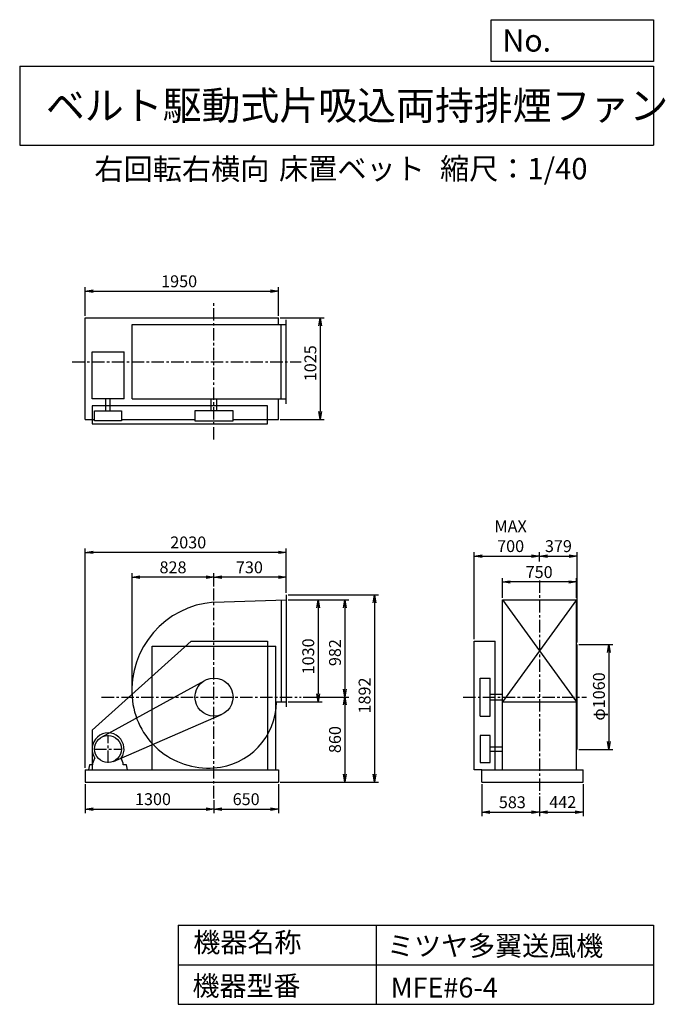
# Model space of a CAD drawing. Extents: x 1000 to 7521, y 1200 to 11147.
import ezdxf

# ---------------------------------------------------------------- set-up
doc = ezdxf.new("R2010")
doc.units = 0
doc.header["$LTSCALE"] = 100
doc.header["$MEASUREMENT"] = 0
doc.linetypes.add('CENTER', pattern=[2, 1.25, -0.25, 0.25, -0.25])
doc.layers.get('0').update_dxf_attribs({"linetype": 'CONTINUOUS'})
doc.layers.get('DEFPOINTS').update_dxf_attribs({"linetype": 'CONTINUOUS'})
for name, color, linetype in [('1', 4, 'CONTINUOUS'), ('2', 3, 'CENTER'), ('3', 2, 'CONTINUOUS'), ('4', 7, 'CONTINUOUS')]:
    doc.layers.add(name, color=color, linetype=linetype)
doc.styles.get("Standard").update_dxf_attribs({"font": 'simplex.shx', "bigfont": 'extfont.shx'})
doc.dimstyles.new('IGA', dxfattribs={"dimscale": 2, "dimtxt": 3, "dimasz": 2, "dimexe": 1, "dimexo": 0.5, "dimgap": 1, "dimtad": 1, "dimdec": 1, "dimdsep": 46, "dimtxsty": 'Standard', "dimblk1": 'OPEN', "dimblk2": 'OPEN', "dimsah": 1, "dimcen": 0, "dimadec": 0, "dimazin": 0, "dimtp": 1, "dimtm": 1, "dimtfac": 10, "dimtdec": 0, "dimtofl": 0, "dimtmove": 2, "dimatfit": 3, "dimldrblk": 'OPEN', "dimfxl": 0, "dimtolj": 1, "dimarcsym": 0})

# ---------------------------------------------------------------- blocks, each defined once
blk = doc.blocks.new('_OPEN')
at = {"color": 0, "linetype": 'ByBlock'}
for p, q in [((-1, 0.166667), (0, 0)), ((0, 0), (-1, -0.166667)), ((0, 0), (-1, 0))]:
    blk.add_line(p, q, dxfattribs=at)
blk = doc.blocks.new('*D1')
at = {"layer": '3', "color": 0, "linetype": 'Continuous'}
for p, q in [((3712.4, 5286.1), (4054.5, 5286.1)), ((4014.5, 5206.1), (4014.5, 4336.1)), ((3712.4, 4256.1), (4054.5, 4256.1))]:
    blk.add_line(p, q, dxfattribs=at)
at = {"layer": 'DEFPOINTS', "color": 0, "linetype": 'Continuous'}
for p in [(3692.4, 5286.1), (3692.4, 4256.1), (4014.5, 4256.1)]:
    blk.add_point(p, dxfattribs=at)
at = {"layer": '3', "color": 0, "linetype": 'Continuous', "xscale": 80, "yscale": 80, "zscale": 80}
for p, rotation in [((4014.5, 5286.1), 90), ((4014.5, 4256.1), 270)]:
    blk.add_blockref('_OPEN', p, dxfattribs=dict(at, rotation=rotation))
at = {"layer": '3', "color": 0, "linetype": 'Continuous', "insert": (3914.5, 4714.4), "char_height": 120, "attachment_point": 5, "rotation": 90}
blk.add_mtext('\\A1;1030', dxfattribs=at)
blk = doc.blocks.new('*D2')
at = {"layer": '3', "color": 0, "linetype": 'Continuous'}
for p, q in [((3712.4, 5286.1), (4324.5, 5286.1)), ((4284.5, 5206.1), (4284.5, 4384.1)), ((3863.1, 4304.1), (4324.5, 4304.1))]:
    blk.add_line(p, q, dxfattribs=at)
at = {"layer": 'DEFPOINTS', "color": 0, "linetype": 'Continuous'}
for p in [(3692.4, 5286.1), (3843.1, 4304.1), (4284.5, 4304.1)]:
    blk.add_point(p, dxfattribs=at)
at = {"layer": '3', "color": 0, "linetype": 'Continuous', "xscale": 80, "yscale": 80, "zscale": 80}
for p, rotation in [((4284.5, 5286.1), 90), ((4284.5, 4304.1), 270)]:
    blk.add_blockref('_OPEN', p, dxfattribs=dict(at, rotation=rotation))
at = {"layer": '3', "color": 0, "linetype": 'Continuous', "insert": (4184.5, 4753), "char_height": 120, "attachment_point": 5, "rotation": 90}
blk.add_mtext('\\A1;982', dxfattribs=at)
blk = doc.blocks.new('*D3')
at = {"layer": '3', "color": 0, "linetype": 'Continuous'}
for p, q in [((4284.5, 4224.1), (4284.5, 3524.1)), ((3632.4, 3444.1), (4324.5, 3444.1))]:
    blk.add_line(p, q, dxfattribs=at)
at = {"layer": 'DEFPOINTS', "color": 0, "linetype": 'Continuous'}
for p in [(3843.1, 4304.1), (3612.4, 3444.1), (4284.5, 3444.1)]:
    blk.add_point(p, dxfattribs=at)
at = {"layer": '3', "color": 0, "linetype": 'Continuous', "xscale": 80, "yscale": 80, "zscale": 80}
for p, rotation in [((4284.5, 4304.1), 90), ((4284.5, 3444.1), 270)]:
    blk.add_blockref('_OPEN', p, dxfattribs=dict(at, rotation=rotation))
at = {"layer": '3', "color": 0, "linetype": 'Continuous', "insert": (4184.5, 3874.1), "char_height": 120, "attachment_point": 5, "rotation": 90}
blk.add_mtext('\\A1;860', dxfattribs=at)
blk = doc.blocks.new('*D4')
at = {"layer": '3', "color": 0, "linetype": 'Continuous'}
for p, q in [((3712.4, 5336.1), (4623.4, 5336.1)), ((4583.4, 5256.1), (4583.4, 3524.1)), ((3632.4, 3444.1), (4623.4, 3444.1))]:
    blk.add_line(p, q, dxfattribs=at)
at = {"layer": 'DEFPOINTS', "color": 0, "linetype": 'Continuous'}
for p in [(3692.4, 5336.1), (3612.4, 3444.1), (4583.4, 3444.1)]:
    blk.add_point(p, dxfattribs=at)
at = {"layer": '3', "color": 0, "linetype": 'Continuous', "xscale": 80, "yscale": 80, "zscale": 80}
for p, rotation in [((4583.4, 5336.1), 90), ((4583.4, 3444.1), 270)]:
    blk.add_blockref('_OPEN', p, dxfattribs=dict(at, rotation=rotation))
at = {"layer": '3', "color": 0, "linetype": 'Continuous', "insert": (4483.4, 4319.3), "char_height": 120, "attachment_point": 5, "rotation": 90}
blk.add_mtext('\\A1;1892', dxfattribs=at)
blk = doc.blocks.new('*D5')
at = {"layer": '3', "color": 0, "linetype": 'Continuous'}
for p, q in [((1662.4, 3424.1), (1662.4, 3132.4)), ((2962.4, 3260.6), (2962.4, 3132.4)), ((1742.4, 3172.4), (2882.4, 3172.4))]:
    blk.add_line(p, q, dxfattribs=at)
at = {"layer": 'DEFPOINTS', "color": 0, "linetype": 'Continuous'}
for p in [(1662.4, 3444.1), (2962.4, 3280.6), (2962.4, 3172.4)]:
    blk.add_point(p, dxfattribs=at)
at = {"layer": '3', "color": 0, "linetype": 'Continuous', "xscale": 80, "yscale": 80, "zscale": 80, "rotation": 180}
blk.add_blockref('_OPEN', (1662.4, 3172.4), dxfattribs=at)
at = {"layer": '3', "color": 0, "linetype": 'Continuous', "xscale": 80, "yscale": 80, "zscale": 80}
blk.add_blockref('_OPEN', (2962.4, 3172.4), dxfattribs=at)
at = {"layer": '3', "color": 0, "linetype": 'Continuous', "insert": (2346.1, 3272.4), "char_height": 120, "attachment_point": 5}
blk.add_mtext('\\A1;1300', dxfattribs=at)
blk = doc.blocks.new('*D6')
at = {"layer": '3', "color": 0, "linetype": 'Continuous'}
for p, q in [((3612.4, 3424.1), (3612.4, 3132.4)), ((3042.4, 3172.4), (3532.4, 3172.4))]:
    blk.add_line(p, q, dxfattribs=at)
at = {"layer": 'DEFPOINTS', "color": 0, "linetype": 'Continuous'}
for p in [(3612.4, 3444.1), (2962.4, 3280.6), (3612.4, 3172.4)]:
    blk.add_point(p, dxfattribs=at)
at = {"layer": '3', "color": 0, "linetype": 'Continuous', "xscale": 80, "yscale": 80, "zscale": 80, "rotation": 180}
blk.add_blockref('_OPEN', (2962.4, 3172.4), dxfattribs=at)
at = {"layer": '3', "color": 0, "linetype": 'Continuous', "xscale": 80, "yscale": 80, "zscale": 80}
blk.add_blockref('_OPEN', (3612.4, 3172.4), dxfattribs=at)
at = {"layer": '3', "color": 0, "linetype": 'Continuous', "insert": (3287.4, 3272.4), "char_height": 120, "attachment_point": 5}
blk.add_mtext('\\A1;650', dxfattribs=at)
blk = doc.blocks.new('*D7')
at = {"layer": '3', "color": 0, "linetype": 'Continuous'}
for p, q in [((2962.4, 5421.6), (2962.4, 5554.4)), ((3612.4, 5514.4), (3042.4, 5514.4)), ((3692.4, 5356.1), (3692.4, 5554.4))]:
    blk.add_line(p, q, dxfattribs=at)
at = {"layer": 'DEFPOINTS', "color": 0, "linetype": 'Continuous'}
for p in [(2962.4, 5514.4), (2962.4, 5401.6), (3692.4, 5336.1)]:
    blk.add_point(p, dxfattribs=at)
at = {"layer": '3', "color": 0, "linetype": 'Continuous', "xscale": 80, "yscale": 80, "zscale": 80, "rotation": 180}
blk.add_blockref('_OPEN', (2962.4, 5514.4), dxfattribs=at)
at = {"layer": '3', "color": 0, "linetype": 'Continuous', "xscale": 80, "yscale": 80, "zscale": 80}
blk.add_blockref('_OPEN', (3692.4, 5514.4), dxfattribs=at)
at = {"layer": '3', "color": 0, "linetype": 'Continuous', "insert": (3320.1, 5614.4), "char_height": 120, "attachment_point": 5}
blk.add_mtext('\\A1;730', dxfattribs=at)
blk = doc.blocks.new('*D8')
at = {"layer": '3', "color": 0, "linetype": 'Continuous'}
for p, q in [((5875.1, 5306.1), (5875.1, 5506.2)), ((6625.1, 5306.1), (6625.1, 5506.2)), ((6545.1, 5466.2), (5955.1, 5466.2))]:
    blk.add_line(p, q, dxfattribs=at)
at = {"layer": 'DEFPOINTS', "color": 0, "linetype": 'Continuous'}
for p in [(5875.1, 5466.2), (5875.1, 5286.1), (6625.1, 5286.1)]:
    blk.add_point(p, dxfattribs=at)
at = {"layer": '3', "color": 0, "linetype": 'Continuous', "xscale": 80, "yscale": 80, "zscale": 80, "rotation": 180}
blk.add_blockref('_OPEN', (5875.1, 5466.2), dxfattribs=at)
at = {"layer": '3', "color": 0, "linetype": 'Continuous', "xscale": 80, "yscale": 80, "zscale": 80}
blk.add_blockref('_OPEN', (6625.1, 5466.2), dxfattribs=at)
at = {"layer": '3', "color": 0, "linetype": 'Continuous', "insert": (6246.6, 5566.2), "char_height": 120, "attachment_point": 5}
blk.add_mtext('\\A1;750', dxfattribs=at)
blk = doc.blocks.new('*D9')
at = {"layer": '3', "color": 0, "linetype": 'Continuous'}
for p, q in [((6649.1, 4834.1), (6990.6, 4834.1)), ((6950.6, 4754.1), (6950.6, 3854.1)), ((6649.1, 3774.1), (6990.6, 3774.1))]:
    blk.add_line(p, q, dxfattribs=at)
at = {"layer": 'DEFPOINTS', "color": 0, "linetype": 'Continuous'}
for p in [(6629.1, 4834.1), (6629.1, 3774.1), (6950.6, 3774.1)]:
    blk.add_point(p, dxfattribs=at)
at = {"layer": '3', "color": 0, "linetype": 'Continuous', "xscale": 80, "yscale": 80, "zscale": 80}
for p, rotation in [((6950.6, 4834.1), 90), ((6950.6, 3774.1), 270)]:
    blk.add_blockref('_OPEN', p, dxfattribs=dict(at, rotation=rotation))
at = {"layer": '3', "color": 0, "linetype": 'Continuous', "insert": (6850.6, 4309.6), "char_height": 120, "attachment_point": 5, "rotation": 90}
blk.add_mtext('\\A1;φ1060', dxfattribs=at)
blk = doc.blocks.new('*D10')
at = {"layer": '3', "color": 0, "linetype": 'Continuous'}
for p, q in [((5667.6, 3424.1), (5667.6, 3101.3)), ((6250.1, 3298.4), (6250.1, 3101.3)), ((5747.6, 3141.3), (6170.1, 3141.3))]:
    blk.add_line(p, q, dxfattribs=at)
at = {"layer": 'DEFPOINTS', "color": 0, "linetype": 'Continuous'}
for p in [(5667.6, 3444.1), (6250.1, 3318.4), (6250.1, 3141.3)]:
    blk.add_point(p, dxfattribs=at)
at = {"layer": '3', "color": 0, "linetype": 'Continuous', "xscale": 80, "yscale": 80, "zscale": 80, "rotation": 180}
blk.add_blockref('_OPEN', (5667.6, 3141.3), dxfattribs=at)
at = {"layer": '3', "color": 0, "linetype": 'Continuous', "xscale": 80, "yscale": 80, "zscale": 80}
blk.add_blockref('_OPEN', (6250.1, 3141.3), dxfattribs=at)
at = {"layer": '3', "color": 0, "linetype": 'Continuous', "insert": (5975.8, 3241.3), "char_height": 120, "attachment_point": 5}
blk.add_mtext('\\A1;583', dxfattribs=at)
blk = doc.blocks.new('*D11')
at = {"layer": '3', "color": 0, "linetype": 'Continuous'}
for p, q in [((1662.4, 8153.5), (1662.4, 8443.9)), ((1742.4, 8403.9), (3532.4, 8403.9)), ((3612.4, 8153.5), (3612.4, 8443.9))]:
    blk.add_line(p, q, dxfattribs=at)
at = {"layer": 'DEFPOINTS', "color": 0, "linetype": 'Continuous'}
for p in [(3612.4, 8403.9), (1662.4, 8133.5), (3612.4, 8133.5)]:
    blk.add_point(p, dxfattribs=at)
at = {"layer": '3', "color": 0, "linetype": 'Continuous', "xscale": 80, "yscale": 80, "zscale": 80, "rotation": 180}
blk.add_blockref('_OPEN', (1662.4, 8403.9), dxfattribs=at)
at = {"layer": '3', "color": 0, "linetype": 'Continuous', "xscale": 80, "yscale": 80, "zscale": 80}
blk.add_blockref('_OPEN', (3612.4, 8403.9), dxfattribs=at)
at = {"layer": '3', "color": 0, "linetype": 'Continuous', "insert": (2610.4, 8503.9), "char_height": 120, "attachment_point": 5}
blk.add_mtext('\\A1;1950', dxfattribs=at)
blk = doc.blocks.new('*D12')
at = {"layer": '3', "color": 0, "linetype": 'Continuous'}
for p, q in [((3632.4, 8133.5), (4076, 8133.5)), ((4036, 8053.5), (4036, 7188.5)), ((3632.4, 7108.5), (4076, 7108.5))]:
    blk.add_line(p, q, dxfattribs=at)
at = {"layer": 'DEFPOINTS', "color": 0, "linetype": 'Continuous'}
for p in [(3612.4, 8133.5), (3612.4, 7108.5), (4036, 7108.5)]:
    blk.add_point(p, dxfattribs=at)
at = {"layer": '3', "color": 0, "linetype": 'Continuous', "xscale": 80, "yscale": 80, "zscale": 80}
for p, rotation in [((4036, 8133.5), 90), ((4036, 7108.5), 270)]:
    blk.add_blockref('_OPEN', p, dxfattribs=dict(at, rotation=rotation))
at = {"layer": '3', "color": 0, "linetype": 'Continuous', "insert": (3936, 7675.9), "char_height": 120, "attachment_point": 5, "rotation": 90}
blk.add_mtext('\\A1;1025', dxfattribs=at)
blk = doc.blocks.new('*D13')
at = {"layer": '3', "color": 0, "linetype": 'Continuous'}
for p, q in [((5590.1, 4889.1), (5590.1, 5768.6)), ((5670.1, 5728.6), (6170.1, 5728.6)), ((6250.1, 5672.1), (6250.1, 5768.6))]:
    blk.add_line(p, q, dxfattribs=at)
at = {"layer": 'DEFPOINTS', "color": 0, "linetype": 'Continuous'}
for p in [(6250.1, 5728.6), (6250.1, 5652.1), (5590.1, 4869.1)]:
    blk.add_point(p, dxfattribs=at)
at = {"layer": '3', "color": 0, "linetype": 'Continuous', "xscale": 80, "yscale": 80, "zscale": 80, "rotation": 180}
blk.add_blockref('_OPEN', (5590.1, 5728.6), dxfattribs=at)
at = {"layer": '3', "color": 0, "linetype": 'Continuous', "xscale": 80, "yscale": 80, "zscale": 80}
blk.add_blockref('_OPEN', (6250.1, 5728.6), dxfattribs=at)
at = {"layer": '3', "color": 0, "linetype": 'Continuous', "insert": (5958.7, 5928.6), "char_height": 120, "attachment_point": 5}
blk.add_mtext('\\A1;MAX\\P700', dxfattribs=at)
blk = doc.blocks.new('*D14')
at = {"layer": '3', "color": 0, "linetype": 'Continuous'}
for p, q in [((6330.1, 5728.6), (6549.1, 5728.6)), ((6629.1, 4854.1), (6629.1, 5768.6))]:
    blk.add_line(p, q, dxfattribs=at)
at = {"layer": 'DEFPOINTS', "color": 0, "linetype": 'Continuous'}
for p in [(6629.1, 5728.6), (6250.1, 5652.1), (6629.1, 4834.1)]:
    blk.add_point(p, dxfattribs=at)
at = {"layer": '3', "color": 0, "linetype": 'Continuous', "xscale": 80, "yscale": 80, "zscale": 80, "rotation": 180}
blk.add_blockref('_OPEN', (6250.1, 5728.6), dxfattribs=at)
at = {"layer": '3', "color": 0, "linetype": 'Continuous', "xscale": 80, "yscale": 80, "zscale": 80}
blk.add_blockref('_OPEN', (6629.1, 5728.6), dxfattribs=at)
at = {"layer": '3', "color": 0, "linetype": 'Continuous', "insert": (6441.3, 5828.6), "char_height": 120, "attachment_point": 5}
blk.add_mtext('\\A1;379', dxfattribs=at)
blk = doc.blocks.new('*D15')
at = {"layer": '3', "color": 0, "linetype": 'Continuous'}
for p, q in [((2134.8, 4324.1), (2134.8, 5554.4)), ((2882.4, 5514.4), (2214.8, 5514.4))]:
    blk.add_line(p, q, dxfattribs=at)
at = {"layer": 'DEFPOINTS', "color": 0, "linetype": 'Continuous'}
for p in [(2134.8, 5514.4), (2962.4, 5401.6), (2134.8, 4304.1)]:
    blk.add_point(p, dxfattribs=at)
at = {"layer": '3', "color": 0, "linetype": 'Continuous', "xscale": 80, "yscale": 80, "zscale": 80, "rotation": 180}
blk.add_blockref('_OPEN', (2134.8, 5514.4), dxfattribs=at)
at = {"layer": '3', "color": 0, "linetype": 'Continuous', "xscale": 80, "yscale": 80, "zscale": 80}
blk.add_blockref('_OPEN', (2962.4, 5514.4), dxfattribs=at)
at = {"layer": '3', "color": 0, "linetype": 'Continuous', "insert": (2548.6, 5614.4), "char_height": 120, "attachment_point": 5}
blk.add_mtext('\\A1;828', dxfattribs=at)
blk = doc.blocks.new('*D16')
at = {"layer": '3', "color": 0, "linetype": 'Continuous'}
for p, q in [((6691.6, 3424.1), (6691.6, 3101.3)), ((6330.1, 3141.3), (6611.6, 3141.3))]:
    blk.add_line(p, q, dxfattribs=at)
at = {"layer": 'DEFPOINTS', "color": 0, "linetype": 'Continuous'}
for p in [(6691.6, 3444.1), (6250.1, 3318.4), (6691.6, 3141.3)]:
    blk.add_point(p, dxfattribs=at)
at = {"layer": '3', "color": 0, "linetype": 'Continuous', "xscale": 80, "yscale": 80, "zscale": 80, "rotation": 180}
blk.add_blockref('_OPEN', (6250.1, 3141.3), dxfattribs=at)
at = {"layer": '3', "color": 0, "linetype": 'Continuous', "xscale": 80, "yscale": 80, "zscale": 80}
blk.add_blockref('_OPEN', (6691.6, 3141.3), dxfattribs=at)
at = {"layer": '3', "color": 0, "linetype": 'Continuous', "insert": (6485.3, 3243.3), "char_height": 120, "attachment_point": 5}
blk.add_mtext('\\A1;442', dxfattribs=at)
blk = doc.blocks.new('*D17')
at = {"layer": '3', "color": 0}
for p, q in [((1662.4, 3589.1), (1662.4, 5805.8)), ((3692.4, 5356.1), (3692.4, 5805.8)), ((3612.4, 5765.8), (1742.4, 5765.8))]:
    blk.add_line(p, q, dxfattribs=at)
at = {"layer": 'DEFPOINTS', "color": 0}
for p in [(1662.4, 5765.8), (3692.4, 5336.1), (1662.4, 3569.1)]:
    blk.add_point(p, dxfattribs=at)
at = {"layer": '3', "color": 0, "xscale": 80, "yscale": 80, "zscale": 80, "rotation": 180}
blk.add_blockref('_OPEN', (1662.4, 5765.8), dxfattribs=at)
at = {"layer": '3', "color": 0, "xscale": 80, "yscale": 80, "zscale": 80}
blk.add_blockref('_OPEN', (3692.4, 5765.8), dxfattribs=at)
at = {"layer": '3', "color": 0, "insert": (2702, 5865.8), "char_height": 120, "attachment_point": 5}
blk.add_mtext('\\A1;2030', dxfattribs=at)

msp = doc.modelspace()

# ---------------------------------------------------------------- linework, layer by layer
at = {"layer": '1', "linetype": 'Continuous'}
for p, q in [((1662.4, 8133.5), (3612.4, 8133.5)), ((1662.4, 7108.5), (1662.4, 8133.5)), ((2134.4, 8066), (3692.4, 8066)), ((2134.4, 7316), (2134.4, 8066)), ((3612.4, 8066), (3612.4, 8133.5)), ((3642.4, 7316), (3642.4, 8066)), ((3692.4, 7266), (3692.4, 8116)), ((1730.4, 7790.1), (2054.4, 7790.1)), ((1730.4, 7316), (1730.4, 7790.1)), ((2054.4, 7316), (2054.4, 7790.1)), ((2054.4, 7635.8), (2054.4, 7698.5)), ((2054.4, 7316), (1730.4, 7316)), ((1871.4, 7194), (1871.4, 7316)), ((1913.4, 7194), (1913.4, 7316)), ((2134.4, 7316), (3692.4, 7316)), ((2934.9, 7194), (2934.9, 7316)), ((2989.9, 7194), (2989.9, 7316)), ((3612.4, 7108.5), (3612.4, 7316)), ((1662.4, 7108.5), (1756.3, 7108.5)), ((2028.6, 7108.5), (2770.2, 7108.5)), ((3154.6, 7108.5), (3612.4, 7108.5)), ((2962.4, 5261.8), (3692.4, 5286.1)), ((3642.4, 5284.5), (3642.4, 4256.1)), ((3692.4, 5336.1), (3692.4, 4206.1)), ((6625.1, 5286.1), (5875.1, 4256.1)), ((5875.1, 5286.1), (6625.1, 4256.1)), ((5875.1, 5286.1), (6625.1, 5286.1)), ((5875.1, 3569.1), (5875.1, 5286.1)), ((6625.1, 3569.1), (6625.1, 5286.1)), ((2732.4, 4869.1), (1732.4, 3969.1)), ((2337.4, 4819.1), (3587.4, 4819.1)), ((2732.4, 4869.1), (3502.4, 4869.1)), ((3502.4, 4869.1), (3502.4, 3569.1)), ((5590.1, 3569.1), (5590.1, 4869.1)), ((5590.1, 4869.1), (5804.1, 4869.1)), ((5804.1, 3569.1), (5804.1, 4869.1)), ((6629.1, 3774.1), (6629.1, 4834.1)), ((5652.1, 4112), (5652.1, 4496.3)), ((5652.1, 4496.3), (5753.1, 4496.3)), ((5753.1, 4112), (5753.1, 4496.3)), ((1826.8, 3898.4), (2869.8, 4472.5)), ((5753.1, 4331.6), (5875.1, 4331.6)), ((3593.4, 4256.1), (3692.4, 4256.1)), ((5753.1, 4276.6), (5875.1, 4276.6)), ((5875.1, 4256.1), (6625.1, 4256.1)), ((1946.6, 3654.2), (3038.9, 4127.8)), ((5652.1, 4112), (5753.1, 4112)), ((1732.4, 3969.1), (1732.4, 3569.1)), ((5753.1, 3800.1), (5875.1, 3800.1)), ((1738.4, 3637.1), (1759.8, 3686.2)), ((2046.4, 3637.1), (2025.1, 3686.2)), ((5753.1, 3758.1), (5875.1, 3758.1)), ((1738.4, 3619.1), (1738.4, 3637.1)), ((2046.4, 3619.1), (2046.4, 3637.1)), ((1662.4, 3569.1), (3612.4, 3569.1)), ((1662.4, 3569.1), (1662.4, 3444.1)), ((3612.4, 3569.1), (3612.4, 3444.1)), ((5667.6, 3569.1), (5590.1, 3569.1)), ((5667.6, 3444.1), (5667.6, 3569.1)), ((5667.6, 3569.1), (6691.6, 3569.1)), ((6691.6, 3444.1), (6691.6, 3569.1)), ((1662.4, 3444.1), (3612.4, 3444.1)), ((5667.6, 3444.1), (6691.6, 3444.1))]:
    msp.add_line(p, q, dxfattribs=at)
at = {"layer": '1'}
for p, q in [((2337.4, 3569.1), (2337.4, 4819.1)), ((3587.4, 3569.1), (3587.4, 4819.1))]:
    msp.add_line(p, q, dxfattribs=at)
at = {"layer": '1', "linetype": 'Continuous'}
for points in [[(1732.4, 7245), (1732.4, 7065), (3502.4, 7065), (3502.4, 7245)], [(2028.6, 7194), (2028.6, 7093), (1756.3, 7093), (1756.3, 7194)], [(2770.2, 7194), (2770.2, 7093), (3154.6, 7093), (3154.6, 7194)], [(5652.1, 3915.3), (5652.1, 3643), (5753.1, 3643), (5753.1, 3915.3)]]:
    msp.add_lwpolyline(points, close=True, dxfattribs=at)
for points in [[(1738.4, 3619.1), (1704.9, 3619.1), (1694.9, 3569.1)], [(1694.9, 3569.1), (2089.9, 3569.1), (2079.9, 3619.1), (2046.4, 3619.1)]]:
    msp.add_lwpolyline(points, dxfattribs=at)
for centre, radius in [((2962.4, 4304.1), 192.2), ((1892.4, 3779.1), 136.2)]:
    msp.add_circle(centre, radius, dxfattribs=at)
for centre, radius, start, end in [((3027.4, 4369.1), 895, 94.16481, 184.16481), ((2906.4, 4360.1), 774, 184.14906, 274.14906), ((2919.4, 4261.1), 674, 273.65785, 359.57495), ((1892.4, 3779.1), 162, 324.97228, 215.02772)]:
    msp.add_arc(centre, radius, start, end, dxfattribs=at)
at = {"layer": '2', "linetype": 'CENTER'}
for p, q in [((2962.4, 6906.8), (2962.4, 8284.1)), ((1531.5, 7691), (3843.1, 7691)), ((6250.1, 5482.3), (6250.1, 3318.4)), ((2962.4, 3280.6), (2962.4, 5401.6)), ((1827.6, 4304.1), (3843.1, 4304.1)), ((5479.4, 4304.1), (6724.9, 4304.1)), ((1892.4, 3638), (1892.4, 3920.3)), ((1751.2, 3779.1), (2033.6, 3779.1))]:
    msp.add_line(p, q, dxfattribs=at)
at = {"layer": '4', "linetype": 'Continuous'}
for p, q in [((5762.5, 10725.1), (5762.5, 11146.6)), ((5762.5, 11146.6), (7400, 11146.6)), ((7400, 11146.6), (7400, 10725.1)), ((1000, 10677.6), (7400, 10677.6)), ((1000, 10677.6), (1000, 9877.6)), ((7400, 10725.1), (5762.5, 10725.1)), ((7400, 10677.6), (7400, 9877.6)), ((1000, 9877.6), (7400, 9877.6)), ((2600, 2000), (2600, 1200)), ((2600, 2000), (7400, 2000)), ((4600, 2000), (4600, 1200)), ((7400, 2000), (7400, 1200)), ((2600, 1600), (7400, 1600)), ((2600, 1200), (7400, 1200))]:
    msp.add_line(p, q, dxfattribs=at)

# ---------------------------------------------------------------- texts
for s, height, p in [('No.', 224, (5875.9, 10824.2)), ('ベルト駆動式片吸込両持排煙ファン', 288, (1264.7, 10135.5)), ('右回転右横向', 216, (1754.3, 9529.3)), ('床置ベット', 216, (3619.1, 9533.7)), ('縮尺：1/40', 216, (5245.2, 9533.7)), ('機器名称', 200, (2754, 1726.2)), ('ミツヤ多翼送風機', 200, (4710.7, 1690.3)), ('機器型番', 200, (2745, 1286.6)), ('MFE#6-4', 200, (4746.6, 1268.6))]:
    msp.add_text(s, height=height, dxfattribs=at).set_placement(p)

# ---------------------------------------------------------------- dimensions: what is measured, and where the dimension line sits
at = {"layer": '3', "linetype": 'Continuous'}
for base, p1, p2, override, picture, middle in [((3612.4, 8403.9), (1662.4, 8133.5), (3612.4, 8133.5), {"dimscale": 40, "dimdec": 0, "dimtofl": 1, "dimtmove": 0}, '*D11', (2610.4, 8403.9)), ((6629.1, 5728.6), (6250.1, 5652.1), (6629.1, 4834.1), {"dimscale": 40, "dimdec": 0, "dimse1": 1, "dimtofl": 1, "dimtmove": 1}, '*D14', (6441.3, 5728.6)), ((2962.4, 5514.4), (3692.4, 5336.1), (2962.4, 5401.6), {"dimscale": 40, "dimdec": 0, "dimtofl": 1, "dimtmove": 0}, '*D7', (3320.1, 5514.4)), ((5875.1, 5466.2), (6625.1, 5286.1), (5875.1, 5286.1), {"dimscale": 40, "dimdec": 0, "dimtofl": 1, "dimtmove": 0}, '*D8', (6246.6, 5466.2)), ((2962.4, 3172.4), (1662.4, 3444.1), (2962.4, 3280.6), {"dimscale": 40, "dimdec": 0, "dimtofl": 1, "dimtmove": 0}, '*D5', (2346.1, 3172.4)), ((6250.1199428, 3141.2945361), (5667.6199428, 3444.1376321), (6250.1199428, 3318.4357141), {"dimscale": 40, "dimdec": 0, "dimtofl": 1, "dimtmove": 0}, '*D10', (5975.8342278, 3141.2945361)), ((6691.6199428, 3141.2945361), (6250.1199428, 3318.4357141), (6691.6199428, 3444.1376321), {"dimscale": 40, "dimdec": 0, "dimse1": 1, "dimtofl": 1, "dimtmove": 1}, '*D16', (6485.3079118, 3143.2527781))]:
    dim = msp.add_linear_dim(base=base, p1=p1, p2=p2, dimstyle='IGA', override=override, dxfattribs=at)
    dim.commit()
    dim.dimension.update_dxf_attribs({"geometry": picture, "text_midpoint": middle, "dimtype": 160})
for base, p1, p2, override, picture, middle in [((4036, 7108.5), (3612.4, 8133.5), (3612.4, 7108.5), {"dimscale": 40, "dimdec": 0, "dimtofl": 1, "dimtmove": 0}, '*D12', (4036, 7675.9)), ((4583.4, 3444.1), (3692.4, 5336.1), (3612.4, 3444.1), {"dimscale": 40, "dimdec": 0, "dimtofl": 1, "dimtmove": 0}, '*D4', (4583.4, 4319.3)), ((4014.5, 4256.1), (3692.4, 5286.1), (3692.4, 4256.1), {"dimscale": 40, "dimdec": 0, "dimtofl": 1, "dimtmove": 0}, '*D1', (4014.5, 4714.4)), ((4284.5, 4304.1), (3692.4, 5286.1), (3843.1, 4304.1), {"dimscale": 40, "dimdec": 0, "dimtofl": 1, "dimtmove": 0}, '*D2', (4284.5, 4753)), ((6950.6, 3774.1), (6629.1, 4834.1), (6629.1, 3774.1), {"dimscale": 40, "dimdec": 0, "dimpost": 'φ<>', "dimtofl": 1, "dimtmove": 0}, '*D9', (6950.6, 4309.6))]:
    dim = msp.add_linear_dim(base=base, p1=p1, p2=p2, angle=90, dimstyle='IGA', override=override, dxfattribs=at)
    dim.commit()
    dim.dimension.update_dxf_attribs({"geometry": picture, "text_midpoint": middle, "dimtype": 160})
dim = msp.add_linear_dim(base=(6250.1, 5728.6), p1=(5590.1, 4869.1), p2=(6250.1, 5652.1), text='MAX\\P700', dimstyle='IGA', override={"dimscale": 40, "dimdec": 0, "dimtofl": 1, "dimtmove": 0}, dxfattribs=at)
dim.commit()
dim.dimension.update_dxf_attribs({"geometry": '*D13', "text_midpoint": (5958.7, 5728.6), "dimtype": 160})
at = {"layer": '3'}
dim = msp.add_linear_dim(base=(1662.4, 5765.8), p1=(3692.4, 5336.1), p2=(1662.4, 3569.1), dimstyle='IGA', override={"dimscale": 40, "dimdec": 0, "dimtofl": 1, "dimtmove": 0}, dxfattribs=at)
dim.commit()
dim.dimension.update_dxf_attribs({"geometry": '*D17', "text_midpoint": (2702, 5765.8), "dimtype": 160})
at = {"layer": '3', "linetype": 'Continuous'}
for base, p1, p2, picture, middle in [((2134.8, 5514.4), (2962.4, 5401.6), (2134.8, 4304.1), '*D15', (2548.6, 5614.4)), ((3612.4, 3172.4), (2962.4, 3280.6), (3612.4, 3444.1), '*D6', (3287.4, 3272.4))]:
    dim = msp.add_linear_dim(base=base, p1=p1, p2=p2, dimstyle='IGA', override={"dimscale": 40, "dimdec": 0, "dimse1": 1, "dimtofl": 1, "dimtmove": 1}, dxfattribs=at)
    dim.commit()
    dim.dimension.update_dxf_attribs({"geometry": picture, "text_midpoint": middle})
dim = msp.add_linear_dim(base=(4284.5, 3444.1), p1=(3843.1, 4304.1), p2=(3612.4, 3444.1), angle=90, dimstyle='IGA', override={"dimscale": 40, "dimdec": 0, "dimse1": 1, "dimtofl": 1, "dimtmove": 1}, dxfattribs=at)
dim.commit()
dim.dimension.update_dxf_attribs({"geometry": '*D3', "text_midpoint": (4184.5, 3874.1)})

doc.saveas('drawing.dxf')
